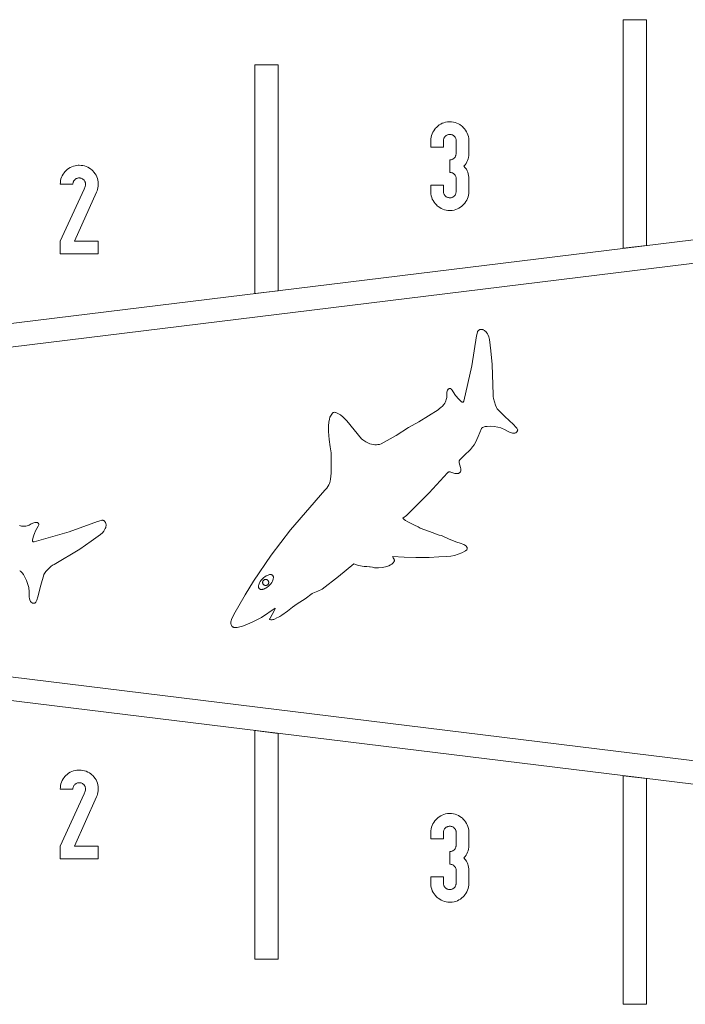
# Model space of a CAD drawing. Units: millimetres. Extents: x -4534 to 400142, y -3372 to 2905.
# Drawn here: x -748 to 1033, y 146 to 2784 of the extents above; entities that cross this region are included whole.
import ezdxf

# ---------------------------------------------------------------- set-up
doc = ezdxf.new("R2010")
doc.units = ezdxf.units.MM
doc.layers.add('Toestel 2D', color=7, linetype='Continuous', lineweight=20)

# ---------------------------------------------------------------- blocks, each defined once
blk = doc.blocks.new('SW-10024')
at = {"layer": 'Toestel 2D'}
for points in [[(866.8, 2783.6, 0), (929.2, 2783.6, 0), (929.2, 2178.8, 0), (866.8, 2171.2, 0)], [(-119.3, 2662.5, 0), (-56.8, 2662.5, 0), (-56.8, 2057.7, 0), (-119.3, 2050.2, 0)], [(366.7, 2495.2, 0), (370.4, 2498.5, 0), (374.2, 2501.5, 0), (378.3, 2504, 0), (382.5, 2506.1, 0), (386.8, 2507.7, 0), (391.4, 2509, 0), (396.1, 2509.8, 0), (399.4, 2510, 0), (402.7, 2510.1, 0), (407.6, 2509.9, 0), (412.4, 2509.3, 0), (417, 2508.2, 0), (421.5, 2506.7, 0), (425.7, 2504.8, 0), (429.8, 2502.4, 0), (433.7, 2499.6, 0), (436.2, 2497.5, 0), (438.7, 2495.2, 0), (442, 2491.5, 0), (445, 2487.6, 0), (447.5, 2483.6, 0), (449.5, 2479.4, 0), (451.2, 2475, 0), (452.4, 2470.4, 0), (453.2, 2465.7, 0), (453.5, 2462.4, 0), (453.6, 2459.1, 0), (453.6, 2425.3, 0), (453.3, 2420, 0), (452.6, 2414.8, 0), (451.5, 2410.6, 0), (450.1, 2406.4, 0), (448.3, 2402.5, 0), (446.1, 2398.6, 0), (443.6, 2394.9, 0), (440.6, 2391.3, 0), (444, 2387.2, 0), (446.9, 2382.8, 0), (448.9, 2378.9, 0), (450.6, 2374.9, 0), (451.9, 2370.7, 0), (452.8, 2366.4, 0), (453.4, 2361.9, 0), (453.6, 2357.4, 0), (453.6, 2323.4, 0), (453.4, 2318.4, 0), (452.7, 2313.6, 0), (451.6, 2309, 0), (450.1, 2304.6, 0), (448.2, 2300.3, 0), (445.8, 2296.3, 0), (443, 2292.4, 0), (440.9, 2289.9, 0), (438.7, 2287.4, 0), (435, 2284.1, 0), (431.1, 2281.1, 0), (427.1, 2278.6, 0), (422.9, 2276.6, 0), (418.5, 2274.9, 0), (414, 2273.7, 0), (409.3, 2272.9, 0), (406, 2272.6, 0), (402.7, 2272.5, 0), (397.7, 2272.7, 0), (392.9, 2273.4, 0), (388.3, 2274.5, 0), (383.9, 2276, 0), (379.6, 2277.9, 0), (375.6, 2280.3, 0), (371.7, 2283, 0), (369.1, 2285.1, 0), (366.7, 2287.4, 0), (363.4, 2291.1, 0), (360.4, 2294.9, 0), (357.9, 2299, 0), (355.8, 2303.2, 0), (354.2, 2307.5, 0), (353, 2312.1, 0), (352.2, 2316.8, 0), (351.9, 2320.1, 0), (351.8, 2323.4, 0), (351.8, 2340.5, 0), (385.6, 2340.5, 0), (385.6, 2323.4, 0), (385.7, 2321.4, 0), (386, 2319.8, 0), (386.3, 2318.3, 0), (386.9, 2316.8, 0), (387.5, 2315.4, 0), (388.3, 2314.1, 0), (389.3, 2312.8, 0), (389.8, 2312.2, 0), (390.6, 2311.4, 0), (391.8, 2310.3, 0), (393.1, 2309.3, 0), (394.4, 2308.5, 0), (395.9, 2307.8, 0), (397.3, 2307.3, 0), (398.9, 2306.9, 0), (400.5, 2306.6, 0), (401.6, 2306.5, 0), (402.7, 2306.5, 0), (404.6, 2306.6, 0), (406.2, 2306.8, 0), (407.8, 2307.2, 0), (409.3, 2307.7, 0), (410.7, 2308.4, 0), (412, 2309.2, 0), (413.3, 2310.1, 0), (413.9, 2310.7, 0), (414.7, 2311.4, 0), (415.8, 2312.6, 0), (416.8, 2313.9, 0), (417.6, 2315.2, 0), (418.3, 2316.6, 0), (418.8, 2318.1, 0), (419.2, 2319.6, 0), (419.5, 2321.2, 0), (419.6, 2322.3, 0), (419.6, 2323.4, 0), (419.6, 2357.4, 0), (419.5, 2359.3, 0), (419.3, 2360.9, 0), (418.9, 2362.5, 0), (418.4, 2363.9, 0), (417.7, 2365.4, 0), (416.9, 2366.7, 0), (416, 2368, 0), (415.5, 2368.6, 0), (414.7, 2369.4, 0), (413.5, 2370.5, 0), (412.2, 2371.5, 0), (410.9, 2372.3, 0), (409.5, 2373, 0), (408, 2373.5, 0), (406.5, 2373.9, 0), (404.9, 2374.1, 0), (403.8, 2374.2, 0), (402.7, 2374.3, 0), (402.7, 2408.2, 0), (404.6, 2408.3, 0), (406.2, 2408.6, 0), (407.8, 2408.9, 0), (409.3, 2409.5, 0), (410.7, 2410.1, 0), (412, 2411, 0), (413.3, 2411.9, 0), (413.9, 2412.4, 0), (414.7, 2413.2, 0), (415.8, 2414.4, 0), (416.8, 2415.7, 0), (417.6, 2417.1, 0), (418.3, 2418.5, 0), (418.8, 2419.9, 0), (419.2, 2421.5, 0), (419.5, 2423.1, 0), (419.6, 2424.2, 0), (419.6, 2425.3, 0), (419.6, 2459.1, 0), (419.5, 2461.1, 0), (419.3, 2462.7, 0), (418.9, 2464.2, 0), (418.4, 2465.7, 0), (417.7, 2467.1, 0), (416.9, 2468.5, 0), (416, 2469.8, 0), (415.5, 2470.4, 0), (414.7, 2471.2, 0), (413.5, 2472.3, 0), (412.2, 2473.3, 0), (410.9, 2474.1, 0), (409.5, 2474.8, 0), (408, 2475.4, 0), (406.5, 2475.8, 0), (404.9, 2476, 0), (403.8, 2476.1, 0), (402.7, 2476.2, 0), (400.7, 2476.1, 0), (399.1, 2475.8, 0), (397.6, 2475.4, 0), (396.1, 2474.9, 0), (394.7, 2474.3, 0), (393.3, 2473.4, 0), (392, 2472.5, 0), (391.4, 2472, 0), (390.6, 2471.2, 0), (389.5, 2470, 0), (388.5, 2468.7, 0), (387.7, 2467.3, 0), (387, 2465.9, 0), (386.4, 2464.5, 0), (386, 2462.9, 0), (385.7, 2461.3, 0), (385.6, 2460.2, 0), (385.6, 2459.1, 0), (385.6, 2442.2, 0), (351.8, 2442.2, 0), (351.8, 2459.1, 0), (352, 2464.1, 0), (352.7, 2468.9, 0), (353.7, 2473.5, 0), (355.2, 2477.9, 0), (357.2, 2482.2, 0), (359.5, 2486.3, 0), (362.3, 2490.2, 0), (364.4, 2492.7, 0)], [(2902.9, 2421, 0), (2910.5, 2359, 0), (-2082, 1746, 0), (-2089.7, 1808, 0)], [(-624.9, 2378.7, 0), (-621.3, 2382.1, 0), (-617.4, 2385, 0), (-613.4, 2387.5, 0), (-609.2, 2389.6, 0), (-604.8, 2391.3, 0), (-600.3, 2392.5, 0), (-595.5, 2393.3, 0), (-592.3, 2393.5, 0), (-589, 2393.6, 0), (-584, 2393.4, 0), (-579.2, 2392.8, 0), (-574.6, 2391.7, 0), (-570.2, 2390.2, 0), (-565.9, 2388.3, 0), (-561.8, 2385.9, 0), (-557.9, 2383.1, 0), (-555.4, 2381, 0), (-553, 2378.7, 0), (-549.6, 2375, 0), (-546.7, 2371.1, 0), (-544.2, 2367.1, 0), (-542.1, 2362.9, 0), (-540.5, 2358.5, 0), (-539.3, 2353.9, 0), (-538.5, 2349.2, 0), (-538.2, 2345.9, 0), (-538.1, 2342.6, 0), (-538.3, 2337.7, 0), (-538.9, 2333, 0), (-539.9, 2328.8, 0), (-541.1, 2325.1, 0), (-542.6, 2321.6, 0), (-601.9, 2190, 0), (-538.1, 2190, 0), (-538.1, 2156, 0), (-639.8, 2156, 0), (-639.8, 2190, 0), (-576, 2329.5, 0), (-573.1, 2337.1, 0), (-572.3, 2340, 0), (-572.1, 2341.4, 0), (-572.1, 2342, 0), (-572.1, 2342.6, 0), (-572.2, 2344.6, 0), (-572.4, 2346.2, 0), (-572.8, 2347.7, 0), (-573.3, 2349.2, 0), (-573.9, 2350.6, 0), (-574.7, 2352, 0), (-575.7, 2353.3, 0), (-576.2, 2353.9, 0), (-576.9, 2354.7, 0), (-578.2, 2355.8, 0), (-579.4, 2356.8, 0), (-580.8, 2357.6, 0), (-582.2, 2358.3, 0), (-583.6, 2358.9, 0), (-585.1, 2359.3, 0), (-586.7, 2359.5, 0), (-587.8, 2359.6, 0), (-589, 2359.7, 0), (-590.9, 2359.6, 0), (-592.5, 2359.3, 0), (-594.1, 2359, 0), (-595.6, 2358.4, 0), (-597, 2357.8, 0), (-598.3, 2357, 0), (-599.6, 2356, 0), (-600.3, 2355.5, 0), (-601.1, 2354.7, 0), (-602.2, 2353.5, 0), (-603.2, 2352.2, 0), (-604, 2350.8, 0), (-604.7, 2349.4, 0), (-605.2, 2348, 0), (-605.6, 2346.4, 0), (-605.9, 2344.8, 0), (-606, 2343.7, 0), (-606, 2342.6, 0), (-639.8, 2342.6, 0), (-639.6, 2347.6, 0), (-639, 2352.4, 0), (-637.9, 2357, 0), (-636.4, 2361.4, 0), (-634.5, 2365.7, 0), (-632.1, 2369.8, 0), (-629.3, 2373.7, 0), (-627.2, 2376.2, 0)], [(82.7, 1639, 0), (84.7, 1623.7, 0), (85.2, 1602.3, 0), (85.2, 1578, 0), (85, 1568.6, 0), (83.5, 1552.4, 0), (82.7, 1547.9, 0), (81.6, 1543.6, 0), (80.6, 1540.9, 0), (78.9, 1537.5, 0), (76.5, 1533.4, 0), (73.1, 1528.8, 0), (68.6, 1523.5, 0), (-23.7, 1417.2, 0), (-75, 1349.7, 0), (-122.3, 1279.5, 0), (-145.4, 1242.9, 0), (-175.5, 1190.4, 0), (-181.6, 1177.2, 0), (-182.7, 1173.8, 0), (-183.3, 1171.1, 0), (-183.5, 1169.1, 0), (-183.5, 1167.1, 0), (-183.2, 1165.1, 0), (-182.9, 1163.8, 0), (-182.5, 1162.6, 0), (-181.9, 1161.3, 0), (-181.2, 1160.2, 0), (-180.8, 1159.6, 0), (-179.9, 1158.4, 0), (-179.1, 1157.7, 0), (-178.3, 1157.1, 0), (-177.4, 1156.6, 0), (-176.5, 1156.1, 0), (-175.5, 1155.8, 0), (-173.9, 1155.5, 0), (-172.2, 1155.3, 0), (-169.9, 1155.3, 0), (-166.8, 1155.7, 0), (-159.5, 1157.3, 0), (-152.5, 1159.2, 0), (-144.8, 1161.7, 0), (-126.2, 1169.4, 0), (-113.5, 1175.7, 0), (-101, 1182.7, 0), (-64.8, 1207, 0), (-64.7, 1207.1, 0), (-64.6, 1207, 0), (-64.6, 1206.9, 0), (-64.6, 1206.8, 0), (-64.7, 1206.5, 0), (-64.9, 1205.9, 0), (-67.8, 1200.4, 0), (-78.5, 1180.8, 0), (-79.4, 1178.5, 0), (-79.6, 1177.7, 0), (-79.6, 1177.3, 0), (-79.6, 1177.1, 0), (-79.6, 1176.9, 0), (-79.5, 1176.7, 0), (-79.3, 1176.7, 0), (-76.7, 1176.3, 0), (-74.7, 1176.2, 0), (-72.7, 1176.4, 0), (-70.8, 1176.6, 0), (-69.9, 1176.9, 0), (-68.6, 1177.2, 0), (-66.2, 1178.1, 0), (-60.4, 1181, 0), (-55.6, 1183.5, 0), (-52.2, 1185.1, 0), (-46.6, 1188.4, 0), (-32.1, 1199, 0), (-18.3, 1209.9, 0), (-5.7, 1218.9, 0), (15.6, 1232.5, 0), (34.1, 1246.3, 0), (35.8, 1247.2, 0), (49.1, 1252.9, 0), (61.1, 1258.4, 0), (105.1, 1291.8, 0), (145.6, 1326, 0), (158.6, 1321.9, 0), (173.4, 1318.6, 0), (180.5, 1318.5, 0), (187.7, 1318.4, 0), (189.7, 1318.1, 0), (195.4, 1316.7, 0), (201.3, 1315.6, 0), (211.5, 1315.5, 0), (221.7, 1316.3, 0), (226.2, 1316.9, 0), (230.3, 1317.8, 0), (234.3, 1318.9, 0), (239.8, 1321.1, 0), (244.2, 1323.3, 0), (247.3, 1325.3, 0), (249.6, 1327.1, 0), (251.3, 1328.7, 0), (252.3, 1329.9, 0), (253.2, 1331.2, 0), (253.7, 1332, 0), (254, 1332.9, 0), (254.2, 1333.7, 0), (254.3, 1334.5, 0), (254.3, 1335.3, 0), (254.3, 1336.1, 0), (254.1, 1337, 0), (253.7, 1338.1, 0), (253.1, 1339.5, 0), (251.5, 1342.5, 0), (249.6, 1345.8, 0), (280.3, 1343.7, 0), (311.7, 1343.4, 0), (316.7, 1343.3, 0), (321.8, 1342.9, 0), (347.5, 1342.9, 0), (373.7, 1344.6, 0), (394.4, 1346, 0), (405.1, 1346.7, 0), (415.1, 1348.2, 0), (425.4, 1351.6, 0), (434.9, 1355.6, 0), (444.9, 1360.5, 0), (448.5, 1363.5, 0), (449, 1365.1, 0), (449.2, 1366.6, 0), (449.1, 1368.1, 0), (448.9, 1369.4, 0), (448.4, 1370.7, 0), (447.7, 1371.9, 0), (446.9, 1373, 0), (445.9, 1374, 0), (444.7, 1375, 0), (442.8, 1376.3, 0), (439.9, 1377.9, 0), (430.1, 1381.5, 0), (421.1, 1384.4, 0), (400.8, 1392.3, 0), (380.8, 1401.6, 0), (373.8, 1403.2, 0), (348.6, 1412.4, 0), (323.4, 1421.6, 0), (317.9, 1425.1, 0), (308.6, 1429.7, 0), (289.9, 1438.6, 0), (284.4, 1442.1, 0), (280.8, 1444.8, 0), (277.2, 1448, 0), (286.8, 1455.8, 0), (347.2, 1516.5, 0), (396.7, 1570.2, 0), (397.7, 1571.1, 0), (398.1, 1571.4, 0), (398.7, 1571.7, 0), (399.2, 1572, 0), (399.7, 1572.2, 0), (400.8, 1572.4, 0), (402, 1572.4, 0), (403.2, 1572.3, 0), (405.1, 1572, 0), (408.4, 1570.9, 0), (416.3, 1568.2, 0), (418.6, 1567.8, 0), (420.8, 1567.6, 0), (422.4, 1567.6, 0), (423.9, 1567.8, 0), (425.5, 1568.3, 0), (427, 1568.9, 0), (428.5, 1569.8, 0), (429.3, 1570.3, 0), (430.8, 1571.6, 0), (431.4, 1572.8, 0), (431.8, 1574.1, 0), (432.1, 1575.4, 0), (432.2, 1576.7, 0), (432.2, 1578.7, 0), (432, 1580.8, 0), (431.2, 1584.2, 0), (427.9, 1596.4, 0), (427.7, 1598.2, 0), (427.7, 1599.4, 0), (427.8, 1600.5, 0), (428.1, 1601.6, 0), (428.4, 1602.7, 0), (429, 1603.6, 0), (430.6, 1605.9, 0), (441.1, 1616.4, 0), (458.1, 1632.7, 0), (463.6, 1639, 0), (467.9, 1644.9, 0), (471.3, 1650.7, 0), (478.4, 1667.3, 0), (487.8, 1688.9, 0), (488.1, 1689.4, 0), (488.5, 1689.9, 0), (489, 1690.4, 0), (489.5, 1690.8, 0), (490.9, 1691.6, 0), (492.4, 1692.3, 0), (494.3, 1692.9, 0), (497.4, 1693.6, 0), (502.3, 1694.2, 0), (510.6, 1694.4, 0), (521, 1693.7, 0), (531.4, 1692, 0), (539.4, 1689.9, 0), (543, 1688.6, 0), (547, 1686.8, 0), (562.3, 1679, 0), (567.4, 1677, 0), (570.5, 1676.2, 0), (572.6, 1675.9, 0), (574.6, 1675.8, 0), (575.9, 1675.9, 0), (577.1, 1676.2, 0), (578.2, 1676.5, 0), (579.3, 1677, 0), (580.3, 1677.7, 0), (581.2, 1678.5, 0), (582.1, 1679.4, 0), (582.9, 1680.5, 0), (583.3, 1681.1, 0), (584, 1682.5, 0), (584.2, 1683, 0), (584.3, 1683.7, 0), (584.3, 1684.3, 0), (584.2, 1685, 0), (583.9, 1685.8, 0), (583.2, 1687.5, 0), (582.1, 1689.3, 0), (579.8, 1692.3, 0), (573.5, 1699.2, 0), (550.2, 1720.7, 0), (529.7, 1741.5, 0), (528.9, 1742.6, 0), (527.5, 1745.2, 0), (525.1, 1750.7, 0), (522, 1760, 0), (519.8, 1768.9, 0), (518.9, 1774.7, 0), (518.7, 1776.9, 0), (518.7, 1779, 0), (516.4, 1859.6, 0), (512.8, 1896.2, 0), (508.9, 1926.6, 0), (507, 1933.7, 0), (505.3, 1938.2, 0), (503.3, 1942.1, 0), (501.2, 1945.4, 0), (498.9, 1948.1, 0), (497.2, 1949.6, 0), (495.6, 1950.9, 0), (494, 1951.9, 0), (492.3, 1952.8, 0), (490.6, 1953.3, 0), (489, 1953.7, 0), (487.4, 1953.9, 0), (485.9, 1953.9, 0), (484.4, 1953.7, 0), (483, 1953.4, 0), (481.7, 1952.9, 0), (480.5, 1952.2, 0), (479.4, 1951.3, 0), (478.4, 1950.4, 0), (477.6, 1949.2, 0), (477, 1948, 0), (476.5, 1946.6, 0), (474.4, 1936.4, 0), (461.8, 1856.6, 0), (440.1, 1761.7, 0), (439.7, 1760.8, 0), (439.2, 1760, 0), (439, 1759.8, 0), (438.7, 1759.5, 0), (438.5, 1759.3, 0), (438.2, 1759.2, 0), (437.9, 1759.1, 0), (437.6, 1759, 0), (437.3, 1759, 0), (436.9, 1759, 0), (436.6, 1759, 0), (435.8, 1759.2, 0), (435.1, 1759.6, 0), (434.3, 1760.1, 0), (433, 1761, 0), (426.2, 1767.7, 0), (418.9, 1775.8, 0), (418, 1776.9, 0), (416.4, 1779.2, 0), (408.9, 1791.6, 0), (407.4, 1793.4, 0), (406.2, 1794.5, 0), (405.4, 1795, 0), (404.6, 1795.5, 0), (403.8, 1795.7, 0), (403.4, 1795.8, 0), (402.9, 1795.9, 0), (402.5, 1795.9, 0), (402.1, 1795.8, 0), (401.6, 1795.7, 0), (401.2, 1795.6, 0), (400.7, 1795.4, 0), (399.8, 1794.9, 0), (399, 1794.3, 0), (398.3, 1793.7, 0), (397.6, 1792.9, 0), (397, 1792.1, 0), (396.5, 1791.2, 0), (395.9, 1789.8, 0), (395.4, 1788.2, 0), (394.9, 1786.1, 0), (394.3, 1778.3, 0), (394.3, 1771.9, 0), (393.9, 1769.1, 0), (393.3, 1766.1, 0), (392.3, 1763, 0), (390.8, 1759.8, 0), (388.9, 1756.4, 0), (386.6, 1752.9, 0), (383.1, 1748.7, 0), (378.8, 1744.5, 0), (375.4, 1741.7, 0), (371.7, 1738.9, 0), (319.8, 1706, 0), (292.1, 1691.2, 0), (259.2, 1670.1, 0), (219, 1647.6, 0), (214.1, 1646.1, 0), (210.1, 1645.4, 0), (206.2, 1645, 0), (202.4, 1645, 0), (197.7, 1645.4, 0), (193, 1646.3, 0), (188.4, 1647.7, 0), (182.9, 1650, 0), (177.5, 1652.7, 0), (172.2, 1656.1, 0), (169.9, 1657.8, 0), (166.6, 1660.9, 0), (146.5, 1685.3, 0), (127.5, 1709.4, 0), (117.2, 1719.1, 0), (109.9, 1724.9, 0), (104.9, 1728.2, 0), (101.6, 1729.9, 0), (99.2, 1730.9, 0), (96.9, 1731.6, 0), (95.4, 1731.8, 0), (94, 1731.9, 0), (92.7, 1731.8, 0), (92.1, 1731.7, 0), (90.9, 1731.3, 0), (88.6, 1729.4, 0), (86.6, 1727.2, 0), (84.8, 1724.6, 0), (83.2, 1721.7, 0), (81.9, 1718.6, 0), (80.3, 1713.4, 0), (78.8, 1705.8, 0), (77.8, 1695.5, 0), (77.8, 1680.2, 0), (79.7, 1658.7, 0)], [(-106.9, 1259.3, 0), (-106.2, 1258.8, 0), (-105.5, 1258.3, 0), (-104.7, 1258, 0), (-103.9, 1257.7, 0), (-103, 1257.6, 0), (-102.1, 1257.5, 0), (-100.6, 1257.4, 0), (-99, 1257.6, 0), (-97.4, 1257.9, 0), (-95.1, 1258.6, 0), (-92.7, 1259.6, 0), (-89.6, 1261.2, 0), (-86.5, 1263.2, 0), (-83.5, 1265.6, 0), (-79.9, 1268.9, 0), (-76.7, 1272.6, 0), (-74, 1276.3, 0), (-72.3, 1279.4, 0), (-70.9, 1282.4, 0), (-70.1, 1284.7, 0), (-69.7, 1286.9, 0), (-69.5, 1288.5, 0), (-69.5, 1290, 0), (-69.6, 1290.9, 0), (-69.8, 1291.8, 0), (-70, 1292.6, 0), (-70.4, 1293.4, 0), (-70.8, 1294.1, 0), (-71.3, 1294.8, 0), (-71.8, 1295.4, 0), (-72.5, 1295.9, 0), (-73.2, 1296.3, 0), (-74, 1296.7, 0), (-74.8, 1296.9, 0), (-75.7, 1297.1, 0), (-76.7, 1297.2, 0), (-78.1, 1297.2, 0), (-79.7, 1297.1, 0), (-81.4, 1296.7, 0), (-83.7, 1296.1, 0), (-86.1, 1295.1, 0), (-89.1, 1293.5, 0), (-92.2, 1291.5, 0), (-95.3, 1289.1, 0), (-98.8, 1285.7, 0), (-102, 1282.1, 0), (-104.7, 1278.4, 0), (-106.5, 1275.3, 0), (-107.8, 1272.3, 0), (-108.6, 1270, 0), (-109.1, 1267.7, 0), (-109.3, 1266.2, 0), (-109.3, 1264.7, 0), (-109.2, 1263.7, 0), (-109, 1262.9, 0), (-108.7, 1262, 0), (-108.4, 1261.3, 0), (-108, 1260.5, 0), (-107.5, 1259.9, 0)], [(-106.9, 1259.3, 0), (-106.2, 1258.8, 0), (-105.5, 1258.3, 0), (-104.7, 1258, 0), (-103.9, 1257.7, 0), (-103, 1257.6, 0), (-102.1, 1257.5, 0), (-100.6, 1257.4, 0), (-99, 1257.6, 0), (-97.4, 1257.9, 0), (-95.1, 1258.6, 0), (-92.7, 1259.6, 0), (-89.6, 1261.2, 0), (-86.5, 1263.2, 0), (-83.5, 1265.6, 0), (-79.9, 1268.9, 0), (-76.7, 1272.6, 0), (-74, 1276.3, 0), (-72.3, 1279.4, 0), (-70.9, 1282.4, 0), (-70.1, 1284.7, 0), (-69.7, 1286.9, 0), (-69.5, 1288.5, 0), (-69.5, 1290, 0), (-69.6, 1290.9, 0), (-69.8, 1291.8, 0), (-70, 1292.6, 0), (-70.4, 1293.4, 0), (-70.8, 1294.1, 0), (-71.3, 1294.8, 0), (-71.8, 1295.4, 0), (-72.5, 1295.9, 0), (-73.2, 1296.3, 0), (-74, 1296.7, 0), (-74.8, 1296.9, 0), (-75.7, 1297.1, 0), (-76.7, 1297.2, 0), (-78.1, 1297.2, 0), (-79.7, 1297.1, 0), (-81.4, 1296.7, 0), (-83.7, 1296.1, 0), (-86.1, 1295.1, 0), (-89.1, 1293.5, 0), (-92.2, 1291.5, 0), (-95.3, 1289.1, 0), (-98.8, 1285.7, 0), (-102, 1282.1, 0), (-104.7, 1278.4, 0), (-106.5, 1275.3, 0), (-107.8, 1272.3, 0), (-108.6, 1270, 0), (-109.1, 1267.7, 0), (-109.3, 1266.2, 0), (-109.3, 1264.7, 0), (-109.2, 1263.7, 0), (-109, 1262.9, 0), (-108.7, 1262, 0), (-108.4, 1261.3, 0), (-108, 1260.5, 0), (-107.5, 1259.9, 0)], [(-96.3, 1270.9, 0), (-96.8, 1271.5, 0), (-97.3, 1272.2, 0), (-97.6, 1272.9, 0), (-97.9, 1273.6, 0), (-98.1, 1274.3, 0), (-98.3, 1275, 0), (-98.3, 1275.8, 0), (-98.3, 1276.5, 0), (-98.3, 1277.3, 0), (-98.1, 1278, 0), (-97.9, 1278.8, 0), (-97.7, 1279.5, 0), (-97.3, 1280.1, 0), (-96.9, 1280.8, 0), (-96.5, 1281.4, 0), (-96.1, 1281.8, 0), (-95.5, 1282.4, 0), (-94.9, 1282.9, 0), (-94.2, 1283.3, 0), (-93.6, 1283.7, 0), (-92.8, 1283.9, 0), (-92.1, 1284.1, 0), (-91.4, 1284.3, 0), (-90.6, 1284.4, 0), (-89.9, 1284.4, 0), (-89.1, 1284.3, 0), (-88.4, 1284.2, 0), (-87.7, 1284, 0), (-86.9, 1283.7, 0), (-86.3, 1283.4, 0), (-85.6, 1283, 0), (-85, 1282.5, 0), (-84.6, 1282.2, 0), (-84, 1281.6, 0), (-83.5, 1280.9, 0), (-83.1, 1280.3, 0), (-82.8, 1279.6, 0), (-82.5, 1278.9, 0), (-82.3, 1278.1, 0), (-82.1, 1277.4, 0), (-82, 1276.7, 0), (-82, 1275.9, 0), (-82.1, 1275.2, 0), (-82.2, 1274.4, 0), (-82.4, 1273.7, 0), (-82.7, 1273, 0), (-83, 1272.3, 0), (-83.4, 1271.6, 0), (-83.9, 1271, 0), (-84.3, 1270.6, 0), (-84.8, 1270.1, 0), (-85.5, 1269.6, 0), (-86.1, 1269.2, 0), (-86.8, 1268.8, 0), (-87.5, 1268.5, 0), (-88.3, 1268.3, 0), (-89, 1268.2, 0), (-89.8, 1268.1, 0), (-90.5, 1268.1, 0), (-91.3, 1268.1, 0), (-92, 1268.3, 0), (-92.7, 1268.5, 0), (-93.4, 1268.7, 0), (-94.1, 1269.1, 0), (-94.8, 1269.5, 0), (-95.4, 1269.9, 0), (-95.8, 1270.3, 0)], [(-96.3, 1270.9, 0), (-96.8, 1271.5, 0), (-97.3, 1272.2, 0), (-97.6, 1272.9, 0), (-97.9, 1273.6, 0), (-98.1, 1274.3, 0), (-98.3, 1275, 0), (-98.3, 1275.8, 0), (-98.3, 1276.5, 0), (-98.3, 1277.3, 0), (-98.1, 1278, 0), (-97.9, 1278.8, 0), (-97.7, 1279.5, 0), (-97.3, 1280.1, 0), (-96.9, 1280.8, 0), (-96.5, 1281.4, 0), (-96.1, 1281.8, 0), (-95.5, 1282.4, 0), (-94.9, 1282.9, 0), (-94.2, 1283.3, 0), (-93.6, 1283.7, 0), (-92.8, 1283.9, 0), (-92.1, 1284.1, 0), (-91.4, 1284.3, 0), (-90.6, 1284.4, 0), (-89.9, 1284.4, 0), (-89.1, 1284.3, 0), (-88.4, 1284.2, 0), (-87.7, 1284, 0), (-86.9, 1283.7, 0), (-86.3, 1283.4, 0), (-85.6, 1283, 0), (-85, 1282.5, 0), (-84.6, 1282.2, 0), (-84, 1281.6, 0), (-83.5, 1280.9, 0), (-83.1, 1280.3, 0), (-82.8, 1279.6, 0), (-82.5, 1278.9, 0), (-82.3, 1278.1, 0), (-82.1, 1277.4, 0), (-82, 1276.7, 0), (-82, 1275.9, 0), (-82.1, 1275.2, 0), (-82.2, 1274.4, 0), (-82.4, 1273.7, 0), (-82.7, 1273, 0), (-83, 1272.3, 0), (-83.4, 1271.6, 0), (-83.9, 1271, 0), (-84.3, 1270.6, 0), (-84.8, 1270.1, 0), (-85.5, 1269.6, 0), (-86.1, 1269.2, 0), (-86.8, 1268.8, 0), (-87.5, 1268.5, 0), (-88.3, 1268.3, 0), (-89, 1268.2, 0), (-89.8, 1268.1, 0), (-90.5, 1268.1, 0), (-91.3, 1268.1, 0), (-92, 1268.3, 0), (-92.7, 1268.5, 0), (-93.4, 1268.7, 0), (-94.1, 1269.1, 0), (-94.8, 1269.5, 0), (-95.4, 1269.9, 0), (-95.8, 1270.3, 0)], [(-96.3, 1270.9, 0), (-96.8, 1271.5, 0), (-97.3, 1272.2, 0), (-97.6, 1272.9, 0), (-97.9, 1273.6, 0), (-98.1, 1274.3, 0), (-98.3, 1275, 0), (-98.3, 1275.8, 0), (-98.3, 1276.5, 0), (-98.3, 1277.3, 0), (-98.1, 1278, 0), (-97.9, 1278.8, 0), (-97.7, 1279.5, 0), (-97.3, 1280.1, 0), (-96.9, 1280.8, 0), (-96.5, 1281.4, 0), (-96.1, 1281.8, 0), (-95.5, 1282.4, 0), (-94.9, 1282.9, 0), (-94.2, 1283.3, 0), (-93.6, 1283.7, 0), (-92.8, 1283.9, 0), (-92.1, 1284.1, 0), (-91.4, 1284.3, 0), (-90.6, 1284.4, 0), (-89.9, 1284.4, 0), (-89.1, 1284.3, 0), (-88.4, 1284.2, 0), (-87.7, 1284, 0), (-86.9, 1283.7, 0), (-86.3, 1283.4, 0), (-85.6, 1283, 0), (-85, 1282.5, 0), (-84.6, 1282.2, 0), (-84, 1281.6, 0), (-83.5, 1280.9, 0), (-83.1, 1280.3, 0), (-82.8, 1279.6, 0), (-82.5, 1278.9, 0), (-82.3, 1278.1, 0), (-82.1, 1277.4, 0), (-82, 1276.7, 0), (-82, 1275.9, 0), (-82.1, 1275.2, 0), (-82.2, 1274.4, 0), (-82.4, 1273.7, 0), (-82.7, 1273, 0), (-83, 1272.3, 0), (-83.4, 1271.6, 0), (-83.9, 1271, 0), (-84.3, 1270.6, 0), (-84.8, 1270.1, 0), (-85.5, 1269.6, 0), (-86.1, 1269.2, 0), (-86.8, 1268.8, 0), (-87.5, 1268.5, 0), (-88.3, 1268.3, 0), (-89, 1268.2, 0), (-89.8, 1268.1, 0), (-90.5, 1268.1, 0), (-91.3, 1268.1, 0), (-92, 1268.3, 0), (-92.7, 1268.5, 0), (-93.4, 1268.7, 0), (-94.1, 1269.1, 0), (-94.8, 1269.5, 0), (-95.4, 1269.9, 0), (-95.8, 1270.3, 0)], [(2902.9, 508.8, 0), (2910.5, 570.8, 0), (-2082, 1183.7, 0), (-2089.7, 1121.8, 0)], [(-119.3, 267.3, 0), (-56.8, 267.3, 0), (-56.8, 872, 0), (-119.3, 879.6, 0)], [(-624.9, 758.8, 0), (-621.3, 762.2, 0), (-617.4, 765.1, 0), (-613.4, 767.6, 0), (-609.2, 769.7, 0), (-604.8, 771.4, 0), (-600.3, 772.6, 0), (-595.5, 773.4, 0), (-592.3, 773.6, 0), (-589, 773.7, 0), (-584, 773.5, 0), (-579.2, 772.9, 0), (-574.6, 771.8, 0), (-570.2, 770.3, 0), (-565.9, 768.4, 0), (-561.8, 766, 0), (-557.9, 763.2, 0), (-555.4, 761.1, 0), (-553, 758.8, 0), (-549.6, 755.1, 0), (-546.7, 751.2, 0), (-544.2, 747.2, 0), (-542.1, 743, 0), (-540.5, 738.6, 0), (-539.3, 734, 0), (-538.5, 729.3, 0), (-538.2, 726, 0), (-538.1, 722.7, 0), (-538.3, 717.8, 0), (-538.9, 713.1, 0), (-539.9, 708.9, 0), (-541.1, 705.2, 0), (-542.6, 701.7, 0), (-601.9, 570.1, 0), (-538.1, 570.1, 0), (-538.1, 536.1, 0), (-639.8, 536.1, 0), (-639.8, 570.1, 0), (-576, 709.6, 0), (-573.1, 717.2, 0), (-572.3, 720.1, 0), (-572.1, 721.5, 0), (-572.1, 722.1, 0), (-572.1, 722.7, 0), (-572.2, 724.7, 0), (-572.4, 726.3, 0), (-572.8, 727.8, 0), (-573.3, 729.3, 0), (-573.9, 730.7, 0), (-574.7, 732.1, 0), (-575.7, 733.4, 0), (-576.2, 734, 0), (-576.9, 734.8, 0), (-578.2, 735.9, 0), (-579.4, 736.9, 0), (-580.8, 737.7, 0), (-582.2, 738.4, 0), (-583.6, 739, 0), (-585.1, 739.4, 0), (-586.7, 739.6, 0), (-587.8, 739.7, 0), (-589, 739.8, 0), (-590.9, 739.7, 0), (-592.5, 739.4, 0), (-594.1, 739.1, 0), (-595.6, 738.5, 0), (-597, 737.9, 0), (-598.3, 737.1, 0), (-599.6, 736.1, 0), (-600.3, 735.6, 0), (-601.1, 734.8, 0), (-602.2, 733.6, 0), (-603.2, 732.3, 0), (-604, 730.9, 0), (-604.7, 729.5, 0), (-605.2, 728.1, 0), (-605.6, 726.5, 0), (-605.9, 724.9, 0), (-606, 723.8, 0), (-606, 722.7, 0), (-639.8, 722.7, 0), (-639.6, 727.7, 0), (-639, 732.5, 0), (-637.9, 737.1, 0), (-636.4, 741.5, 0), (-634.5, 745.8, 0), (-632.1, 749.9, 0), (-629.3, 753.8, 0), (-627.2, 756.3, 0)], [(866.8, 146.2, 0), (929.2, 146.2, 0), (929.2, 751, 0), (866.8, 758.5, 0)], [(366.7, 642.3, 0), (370.4, 645.6, 0), (374.2, 648.6, 0), (378.3, 651.1, 0), (382.5, 653.2, 0), (386.8, 654.8, 0), (391.4, 656.1, 0), (396.1, 656.9, 0), (399.4, 657.1, 0), (402.7, 657.2, 0), (407.6, 657, 0), (412.4, 656.4, 0), (417, 655.3, 0), (421.5, 653.8, 0), (425.7, 651.9, 0), (429.8, 649.5, 0), (433.7, 646.7, 0), (436.2, 644.6, 0), (438.7, 642.3, 0), (442, 638.6, 0), (445, 634.7, 0), (447.5, 630.7, 0), (449.5, 626.5, 0), (451.2, 622.1, 0), (452.4, 617.5, 0), (453.2, 612.8, 0), (453.5, 609.5, 0), (453.6, 606.2, 0), (453.6, 572.4, 0), (453.3, 567.1, 0), (452.6, 561.9, 0), (451.5, 557.7, 0), (450.1, 553.5, 0), (448.3, 549.6, 0), (446.1, 545.7, 0), (443.6, 542, 0), (440.6, 538.4, 0), (444, 534.3, 0), (446.9, 529.9, 0), (448.9, 526, 0), (450.6, 522, 0), (451.9, 517.8, 0), (452.8, 513.5, 0), (453.4, 509, 0), (453.6, 504.5, 0), (453.6, 470.5, 0), (453.4, 465.5, 0), (452.7, 460.7, 0), (451.6, 456.1, 0), (450.1, 451.7, 0), (448.2, 447.4, 0), (445.8, 443.4, 0), (443, 439.5, 0), (440.9, 437, 0), (438.7, 434.5, 0), (435, 431.2, 0), (431.1, 428.2, 0), (427.1, 425.7, 0), (422.9, 423.7, 0), (418.5, 422, 0), (414, 420.8, 0), (409.3, 420, 0), (406, 419.7, 0), (402.7, 419.6, 0), (397.7, 419.8, 0), (392.9, 420.5, 0), (388.3, 421.6, 0), (383.9, 423.1, 0), (379.6, 425, 0), (375.6, 427.4, 0), (371.7, 430.1, 0), (369.1, 432.2, 0), (366.7, 434.5, 0), (363.4, 438.2, 0), (360.4, 442, 0), (357.9, 446.1, 0), (355.8, 450.3, 0), (354.2, 454.6, 0), (353, 459.2, 0), (352.2, 463.9, 0), (351.9, 467.2, 0), (351.8, 470.5, 0), (351.8, 487.6, 0), (385.6, 487.6, 0), (385.6, 470.5, 0), (385.7, 468.5, 0), (386, 466.9, 0), (386.3, 465.4, 0), (386.9, 463.9, 0), (387.5, 462.5, 0), (388.3, 461.2, 0), (389.3, 459.9, 0), (389.8, 459.3, 0), (390.6, 458.5, 0), (391.8, 457.4, 0), (393.1, 456.4, 0), (394.4, 455.6, 0), (395.9, 454.9, 0), (397.3, 454.4, 0), (398.9, 454, 0), (400.5, 453.7, 0), (401.6, 453.6, 0), (402.7, 453.6, 0), (404.6, 453.7, 0), (406.2, 453.9, 0), (407.8, 454.3, 0), (409.3, 454.8, 0), (410.7, 455.5, 0), (412, 456.3, 0), (413.3, 457.2, 0), (413.9, 457.8, 0), (414.7, 458.5, 0), (415.8, 459.7, 0), (416.8, 461, 0), (417.6, 462.3, 0), (418.3, 463.7, 0), (418.8, 465.2, 0), (419.2, 466.7, 0), (419.5, 468.3, 0), (419.6, 469.4, 0), (419.6, 470.5, 0), (419.6, 504.5, 0), (419.5, 506.4, 0), (419.3, 508, 0), (418.9, 509.6, 0), (418.4, 511, 0), (417.7, 512.5, 0), (416.9, 513.8, 0), (416, 515.1, 0), (415.5, 515.7, 0), (414.7, 516.5, 0), (413.5, 517.6, 0), (412.2, 518.6, 0), (410.9, 519.4, 0), (409.5, 520.1, 0), (408, 520.6, 0), (406.5, 521, 0), (404.9, 521.2, 0), (403.8, 521.3, 0), (402.7, 521.4, 0), (402.7, 555.3, 0), (404.6, 555.4, 0), (406.2, 555.7, 0), (407.8, 556, 0), (409.3, 556.6, 0), (410.7, 557.2, 0), (412, 558.1, 0), (413.3, 559, 0), (413.9, 559.5, 0), (414.7, 560.3, 0), (415.8, 561.5, 0), (416.8, 562.8, 0), (417.6, 564.2, 0), (418.3, 565.6, 0), (418.8, 567, 0), (419.2, 568.6, 0), (419.5, 570.2, 0), (419.6, 571.3, 0), (419.6, 572.4, 0), (419.6, 606.2, 0), (419.5, 608.2, 0), (419.3, 609.8, 0), (418.9, 611.3, 0), (418.4, 612.8, 0), (417.7, 614.2, 0), (416.9, 615.6, 0), (416, 616.9, 0), (415.5, 617.5, 0), (414.7, 618.3, 0), (413.5, 619.4, 0), (412.2, 620.4, 0), (410.9, 621.2, 0), (409.5, 621.9, 0), (408, 622.5, 0), (406.5, 622.9, 0), (404.9, 623.1, 0), (403.8, 623.2, 0), (402.7, 623.3, 0), (400.7, 623.2, 0), (399.1, 622.9, 0), (397.6, 622.5, 0), (396.1, 622, 0), (394.7, 621.4, 0), (393.3, 620.5, 0), (392, 619.6, 0), (391.4, 619.1, 0), (390.6, 618.3, 0), (389.5, 617.1, 0), (388.5, 615.8, 0), (387.7, 614.4, 0), (387, 613, 0), (386.4, 611.6, 0), (386, 610, 0), (385.7, 608.4, 0), (385.6, 607.3, 0), (385.6, 606.2, 0), (385.6, 589.3, 0), (351.8, 589.3, 0), (351.8, 606.2, 0), (352, 611.2, 0), (352.7, 616, 0), (353.7, 620.6, 0), (355.2, 625, 0), (357.2, 629.3, 0), (359.5, 633.4, 0), (362.3, 637.3, 0), (364.4, 639.8, 0)]]:
    blk.add_polyline3d(points, close=True, dxfattribs=at)
blk.add_polyline3d([(-748.4, 1307.4, 0), (-747.8, 1307.1, 0), (-746.4, 1306.4, 0), (-745.1, 1305.3, 0), (-743.7, 1304, 0), (-741.5, 1301.6, 0), (-738.6, 1297.6, 0), (-734.5, 1290.5, 0), (-730, 1281, 0), (-726.5, 1271.1, 0), (-724.4, 1263, 0), (-723.8, 1259.3, 0), (-723.5, 1254.9, 0), (-722.9, 1237.8, 0), (-722.1, 1232.4, 0), (-721.3, 1229.3, 0), (-720.5, 1227.2, 0), (-719.6, 1225.4, 0), (-718.9, 1224.4, 0), (-718.1, 1223.5, 0), (-717.3, 1222.6, 0), (-716.3, 1222, 0), (-715.3, 1221.4, 0), (-714.1, 1221, 0), (-712.9, 1220.6, 0), (-711.5, 1220.5, 0), (-710.8, 1220.4, 0), (-709.3, 1220.5, 0), (-708.7, 1220.6, 0), (-708.1, 1220.8, 0), (-707.5, 1221.1, 0), (-707, 1221.6, 0), (-706.4, 1222.1, 0), (-705.3, 1223.6, 0), (-704.3, 1225.4, 0), (-702.7, 1228.9, 0), (-699.8, 1237.8, 0), (-692.2, 1268.6, 0), (-684, 1296.6, 0), (-683.4, 1297.8, 0), (-681.8, 1300.3, 0), (-678.1, 1305.1, 0), (-671.5, 1312.3, 0), (-664.8, 1318.5, 0), (-660.2, 1322.1, 0), (-658.3, 1323.3, 0), (-656.5, 1324.4, 0), (-587.1, 1365.4, 0), (-556.8, 1386.4, 0), (-532.2, 1404.5, 0), (-526.9, 1409.5, 0), (-523.7, 1413.2, 0), (-521.3, 1416.9, 0), (-519.4, 1420.4, 0), (-518.2, 1423.7, 0), (-517.6, 1425.8, 0), (-517.3, 1427.9, 0), (-517.2, 1429.8, 0), (-517.3, 1431.7, 0), (-517.6, 1433.4, 0), (-518, 1435, 0), (-518.6, 1436.5, 0), (-519.4, 1437.9, 0), (-520.3, 1439.1, 0), (-521.3, 1440.1, 0), (-522.4, 1441, 0), (-523.5, 1441.7, 0), (-524.8, 1442.3, 0), (-526.1, 1442.6, 0), (-527.5, 1442.8, 0), (-528.9, 1442.8, 0), (-530.3, 1442.5, 0), (-540.3, 1439.4, 0), (-616.2, 1411.7, 0), (-709.8, 1384.8, 0), (-710.8, 1384.6, 0), (-711.6, 1384.7, 0), (-712, 1384.7, 0), (-712.3, 1384.9, 0), (-712.6, 1385, 0), (-712.9, 1385.2, 0), (-713.1, 1385.4, 0), (-713.3, 1385.6, 0), (-713.5, 1385.9, 0), (-713.6, 1386.2, 0), (-713.8, 1386.5, 0), (-713.9, 1387.3, 0), (-714, 1388.1, 0), (-714, 1389, 0), (-713.8, 1390.6, 0), (-711.3, 1399.8, 0), (-707.7, 1410.1, 0), (-707.2, 1411.4, 0), (-705.9, 1414, 0), (-698.7, 1426.5, 0), (-697.9, 1428.7, 0), (-697.5, 1430.2, 0), (-697.4, 1431.2, 0), (-697.4, 1432.1, 0), (-697.6, 1433, 0), (-697.7, 1433.4, 0), (-697.9, 1433.8, 0), (-698.1, 1434.2, 0), (-698.3, 1434.5, 0), (-698.6, 1434.9, 0), (-698.9, 1435.2, 0), (-699.3, 1435.5, 0), (-700.2, 1436, 0), (-701.1, 1436.5, 0), (-702.1, 1436.8, 0), (-703, 1437, 0), (-704, 1437.1, 0), (-705.1, 1437.1, 0), (-706.6, 1437, 0), (-708.2, 1436.7, 0), (-710.3, 1436.1, 0), (-717.5, 1432.8, 0), (-723, 1429.8, 0), (-725.6, 1428.7, 0), (-728.5, 1427.8, 0), (-731.8, 1427.2, 0), (-735.3, 1426.9, 0), (-739.2, 1426.9, 0), (-743.3, 1427.3, 0), (-748.7, 1428.3, 0)], dxfattribs=at)

msp = doc.modelspace()

# ---------------------------------------------------------------- block references
msp.add_blockref('SW-10024', (0, 0))

doc.saveas('drawing.dxf')
